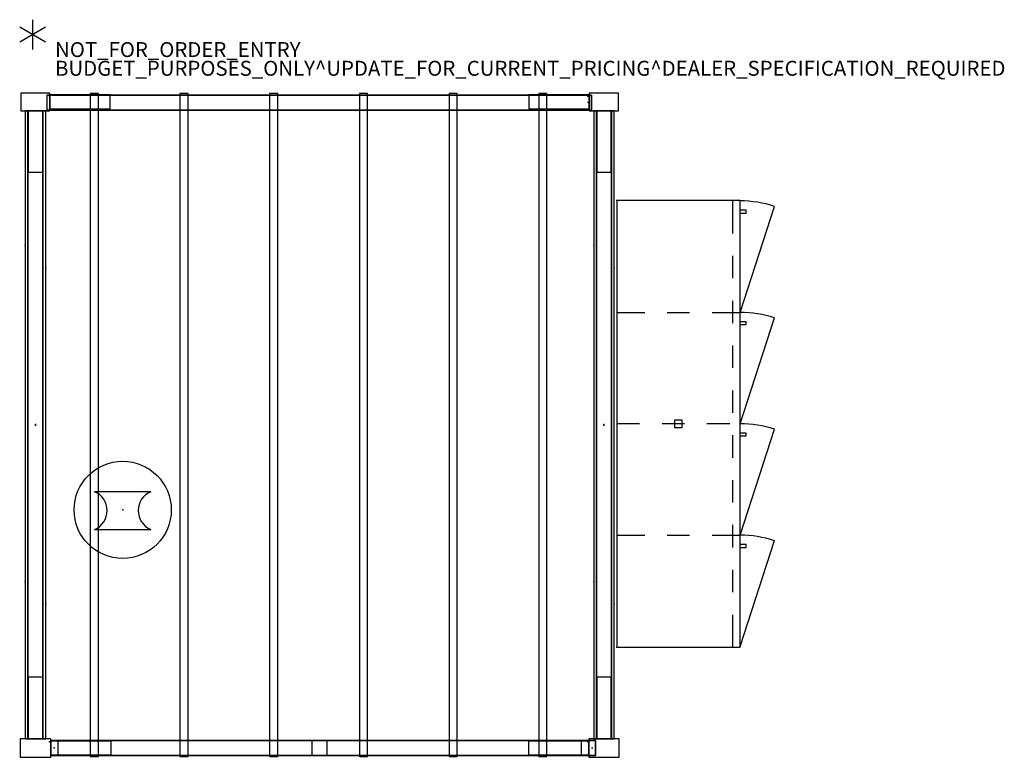
# Model space of a CAD drawing. Units: inches. Extents: x 0 to 132, y 0 to 99.
import ezdxf

# ---------------------------------------------------------------- set-up
doc = ezdxf.new("R2010")
doc.units = ezdxf.units.IN
doc.header["$MEASUREMENT"] = 0
for name, color, linetype in [('ACCESSORY', 7, 'Continuous'), ('PROP-BONUS-COUNT', 7, 'Continuous'), ('PROP-BONUS-FINISH', 7, 'Continuous'), ('PROP-BONUS-PROD_NO', 7, 'Continuous'), ('STORAGE', 4, 'Continuous'), ('STRUCTURE', 7, 'Continuous'), ('TABLE', 6, 'Continuous'), ('TILE', 3, 'Continuous')]:
    doc.layers.add(name, color=color, linetype=linetype)
doc.styles.get("Standard").update_dxf_attribs({"font": 'arial.ttf'})

# ---------------------------------------------------------------- blocks, each defined once
blk = doc.blocks.new('BBUBBLET')
at = {"layer": 'PROP-BONUS-COUNT'}
for p, q in [((0, 2), (0, -2)), ((1.7321, -1), (-1.7321, 1)), ((1.7321, 1), (-1.7321, -1))]:
    blk.add_line(p, q, dxfattribs=at)
blk.add_point((0, 0), dxfattribs=at)
at = {"layer": 'PROP-BONUS-FINISH'}
blk.add_attdef('FINISH', (3, -5.5), '', height=2, dxfattribs=at)
at = {"layer": 'PROP-BONUS-PROD_NO', "flags": 8}
blk.add_attdef('PROD_NO', (3, -3), '', height=2, dxfattribs=at)
blk = doc.blocks.new('7mn520_06fl_0p')
at = {"layer": 'STRUCTURE'}
for p, q in [((0, 1), (0, -1)), ((72, 1), (0, 1)), ((1, -1), (1, 1)), ((35, -1), (35, 1)), ((37, -1), (37, 1)), ((71, -1), (71, 1)), ((72, -1), (72, 1)), ((0, -1), (72, -1))]:
    blk.add_line(p, q, dxfattribs=at)
for p in [(0, 0), (72, 0)]:
    blk.add_point(p, dxfattribs=at)
blk = doc.blocks.new('7mn300_2ry_0p')
at = {"layer": 'STRUCTURE'}
for p, q in [((-10.12, 2.18), (-10.12, 0.31)), ((-2.05, 2.18), (-10.12, 2.18)), ((-2.05, 2.49), (-2.05, 0)), ((2.02, 2.49), (-2.05, 2.49)), ((-2.05, 0.31), (-2.05, 2.18)), ((2.02, 0), (2.02, 2.49)), ((-10.12, 0.31), (-2.05, 0.31)), ((-2.05, 0), (2.02, 0)), ((-0.98, 0), (-0.98, -8.22)), ((0.98, 0), (-0.98, 0)), ((0.98, -8.22), (0.98, 0)), ((-0.98, -8.22), (0.98, -8.22))]:
    blk.add_line(p, q, dxfattribs=at)
for p in [(-2.05, 1.25), (0, 0)]:
    blk.add_point(p, dxfattribs=at)
blk = doc.blocks.new('7mn200_07nws_0p')
at = {"layer": 'STRUCTURE'}
for p, q in [((0.05, 0.95), (0, 0.82)), ((0, 0.82), (0, -0.82)), ((0.18, 1), (0.05, 0.95)), ((83.82, 1), (0.18, 1)), ((83.95, 0.95), (83.82, 1)), ((84, 0.82), (83.95, 0.95)), ((84, -0.82), (84, 0.82)), ((0, -0.82), (0.05, -0.95)), ((0.05, -0.95), (0.18, -1)), ((0.18, -1), (83.82, -1)), ((83.82, -1), (83.95, -0.95)), ((83.95, -0.95), (84, -0.82))]:
    blk.add_line(p, q, dxfattribs=at)
for p in [(0, 0), (84, 0)]:
    blk.add_point(p, dxfattribs=at)
blk = doc.blocks.new('7mn300_2ly_0p')
at = {"layer": 'STRUCTURE'}
for p, q in [((-2.02, 2.49), (-2.02, 0)), ((2.02, 2.49), (-2.02, 2.49)), ((2.02, 0), (2.02, 2.49)), ((2.02, 2.18), (2.02, 0.31)), ((10.09, 2.18), (2.02, 2.18)), ((10.09, 0.31), (10.09, 2.18)), ((-2.02, 0), (2.02, 0)), ((-0.98, 0), (-0.98, -8.22)), ((0.98, 0), (-0.98, 0)), ((0.98, -8.22), (0.98, 0)), ((2.02, 0.31), (10.09, 0.31)), ((-0.98, -8.22), (0.98, -8.22))]:
    blk.add_line(p, q, dxfattribs=at)
for p in [(0, 0), (2.02, 1.25)]:
    blk.add_point(p, dxfattribs=at)
blk = doc.blocks.new('7mn210_07fnlnrnmnpnp_0p')
at = {"layer": 'TILE'}
for p, q in [((0, -1), (0, -1.38)), ((84, -1), (0, -1)), ((84, -1.38), (84, -1)), ((0, -1.38), (84, -1.38))]:
    blk.add_line(p, q, dxfattribs=at)
for p in [(0, 0), (84, 0), (42.05, 0)]:
    blk.add_point(p, dxfattribs=at)
at = {"layer": 'TILE', "extrusion": (0, -6.12323e-17, -1)}
for p in [(18, -1.38), (63, -1.38)]:
    blk.add_point(p, dxfattribs=at)
blk = doc.blocks.new('7mn300_2ln_0p')
at = {"layer": 'STRUCTURE'}
for p, q in [((-1.95, 2.35), (-1.95, 0)), ((1.95, 2.35), (-1.95, 2.35)), ((1.95, 0), (1.95, 2.35)), ((1.95, 2.11), (1.95, 0.24)), ((10.02, 2.11), (1.95, 2.11)), ((10.02, 0.24), (10.02, 2.11)), ((-1.95, 0), (1.95, 0)), ((-0.98, 0), (-0.98, -8.22)), ((0.98, 0), (-0.98, 0)), ((0.98, -8.22), (0.98, 0)), ((1.95, 0.24), (10.02, 0.24)), ((-0.98, -8.22), (0.98, -8.22))]:
    blk.add_line(p, q, dxfattribs=at)
for p in [(0, 0), (1.95, 1.18)]:
    blk.add_point(p, dxfattribs=at)
blk = doc.blocks.new('7mn300_2rn_0p')
at = {"layer": 'STRUCTURE'}
for p, q in [((-10.05, 2.11), (-10.05, 0.24)), ((-1.98, 2.11), (-10.05, 2.11)), ((-1.98, 2.35), (-1.98, 0)), ((1.95, 2.35), (-1.98, 2.35)), ((-1.98, 0.24), (-1.98, 2.11)), ((1.95, 0), (1.95, 2.35)), ((-10.05, 0.24), (-1.98, 0.24)), ((-1.98, 0), (1.95, 0)), ((-0.98, 0), (-0.98, -8.22)), ((0.98, 0), (-0.98, 0)), ((0.98, -8.22), (0.98, 0)), ((-0.98, -8.22), (0.98, -8.22))]:
    blk.add_line(p, q, dxfattribs=at)
for p in [(-1.98, 1.18), (0, 0)]:
    blk.add_point(p, dxfattribs=at)
blk = doc.blocks.new('7mn400_pnws06npnbe_0p')
at = {"layer": 'STRUCTURE'}
for p, q in [((-0.44, 1), (-0.44, -1)), ((-0.44, 1), (72.44, 1)), ((-0.44, 1), (-0.44, -1)), ((72.44, 1), (-0.44, 1)), ((72.44, 1), (72.44, -1)), ((72.44, -1), (72.44, 1)), ((72.44, -1), (-0.44, -1)), ((-0.44, -1), (72.44, -1))]:
    blk.add_line(p, q, dxfattribs=at)
for p in [(0, 0), (72, 0)]:
    blk.add_point(p, dxfattribs=at)
blk = doc.blocks.new('7mn900_0706nisnsg01_0p')
at = {"layer": 'ACCESSORY'}
for p, q in [((6.49, 0.39, 0), (5.39, 0.39, 0)), ((5.39, 0.39, 0), (5.39, -88.3, 0)), ((6.49, -88.3, 0), (6.49, 0.39, 0)), ((18.49, 0.39, 0), (17.39, 0.39, 0)), ((17.39, 0.39, 0), (17.39, -88.3, 0)), ((18.49, -88.3, 0), (18.49, 0.39, 0)), ((30.49, 0.39, 0), (29.39, 0.39, 0)), ((29.39, 0.39, 0), (29.39, -88.3, 0)), ((30.49, -88.3, 0), (30.49, 0.39, 0)), ((42.49, 0.39, 0), (41.39, 0.39, 0)), ((41.39, 0.39, 0), (41.39, -88.3, 0)), ((42.49, -88.3, 0), (42.49, 0.39, 0)), ((54.49, 0.39, 0), (53.39, 0.39, 0)), ((53.39, 0.39, 0), (53.39, -88.3, 0)), ((54.49, -88.3, 0), (54.49, 0.39, 0)), ((66.49, 0.39, 0), (65.39, 0.39, 0)), ((65.39, 0.39, 0), (65.39, -88.3, 0)), ((66.49, -88.3, 0), (66.49, 0.39, 0)), ((5.39, -88.3, 0), (6.49, -88.3, 0)), ((17.39, -88.3, 0), (18.49, -88.3, 0)), ((29.39, -88.3, 0), (30.49, -88.3, 0)), ((41.39, -88.3, 0), (42.49, -88.3, 0)), ((53.39, -88.3, 0), (54.49, -88.3, 0)), ((65.39, -88.3, 0), (66.49, -88.3, 0))]:
    blk.add_line(p, q, dxfattribs=at)
for p in [(-0.06, 0, 0), (71.94, 0, 0), (-0.06, -86.35, 0), (71.94, -86.35, 0)]:
    blk.add_point(p, dxfattribs=at)
blk = doc.blocks.new('HL2ER_L4260161LL2K_0P')
at = {"layer": 'STORAGE'}
for p, q in [((0, 0), (0, -16.5)), ((59.75, 0), (0, 0)), ((29.87, -3.07), (29.87, 0)), ((59.75, -16.5), (59.75, 0)), ((14.97, 0), (14.97, -3.75)), ((44.78, 0), (44.78, -3.75)), ((29.87, -9.07), (29.87, -6.07)), ((14.97, -6.75), (14.97, -9.75)), ((30.38, -7.75), (29.38, -7.75)), ((29.38, -7.75), (29.38, -8.75)), ((30.38, -8.75), (30.38, -7.75)), ((44.78, -6.75), (44.78, -9.75)), ((29.38, -8.75), (30.38, -8.75)), ((14.97, -12.75), (14.97, -16.5)), ((29.87, -15.13), (29.87, -12.07)), ((44.78, -12.75), (44.78, -16.5)), ((0, -15.55), (4.34, -15.55)), ((7.34, -15.55), (10.34, -15.55)), ((13.34, -15.55), (16.34, -15.55)), ((19.34, -15.55), (22.34, -15.55)), ((25.34, -15.55), (28.34, -15.55)), ((31.34, -15.55), (34.34, -15.55)), ((37.34, -15.55), (40.34, -15.55)), ((43.34, -15.55), (46.34, -15.55)), ((49.34, -15.55), (52.34, -15.55)), ((55.34, -15.55), (59.69, -15.55)), ((0, -16.5), (59.75, -16.5)), ((0.06, -16.52), (14.24, -21.13)), ((13.34, -16.5), (13.34, -17.31)), ((13.72, -17.31), (13.72, -16.5)), ((14.97, -16.5), (29.15, -21.11)), ((28.25, -16.5), (28.25, -17.31)), ((28.63, -17.31), (28.63, -16.5)), ((29.87, -16.5), (44.05, -21.11)), ((43.16, -16.5), (43.16, -17.31)), ((43.53, -17.31), (43.53, -16.5)), ((44.78, -16.5), (58.96, -21.13)), ((58.06, -16.5), (58.06, -17.31)), ((58.44, -17.31), (58.44, -16.5)), ((13.34, -17.31), (13.72, -17.31)), ((28.25, -17.31), (28.63, -17.31)), ((43.16, -17.31), (43.53, -17.31)), ((58.06, -17.31), (58.44, -17.31))]:
    blk.add_line(p, q, dxfattribs=at)
for centre, radius, start in [((0, -16.5), 14.97, 342.0012), ((14.91, -16.5), 14.97, 342.0751), ((29.81, -16.5), 14.97, 342.0751), ((44.75, -16.51), 14.94, 342.003)]:
    blk.add_arc(centre, radius, start, 0, dxfattribs=at)
for p in [(0, 0), (59.75, 0)]:
    blk.add_point(p, dxfattribs=at)
blk = doc.blocks.new('L411_0P')
at = {"layer": 'TABLE'}
for p, q in [((-3.75, 2.44), (3.75, 2.44)), ((-3.75, -2.62), (3.75, -2.62))]:
    blk.add_line(p, q, dxfattribs=at)
blk.add_circle((0, 0), 6.5, dxfattribs=at)
for centre, start, end in [((-4.81, -0.1), 292.6721, 67.3279), ((4.81, -0.1), 112.6721, 247.3279)]:
    blk.add_arc(centre, 2.74, start, end, dxfattribs=at)
blk.add_point((0, 0), dxfattribs=at)

msp = doc.modelspace()

# ---------------------------------------------------------------- block references
msp.add_blockref('BBUBBLET', (1.73, 96.67)).add_auto_attribs({'PROD_NO': 'NOT_FOR_ORDER_ENTRY', 'FINISH': 'BUDGET_PURPOSES_ONLY^ UPDATE_FOR_CURRENT_PRICING^ DEALER_SPECIFICATION_REQUIRED'})
for name, p in [('7mn300_2ln_0p', (2.1, 86.49)), ('7mn400_pnws06npnbe_0p', (4.05, 87.58)), ('7mn900_0706nisnsg01_0p', (4.05, 88.42)), ('7mn300_2rn_0p', (78.17, 86.49)), ('L411_0P', (13.78, 33.1)), ('7mn520_06fl_0p', (4.15, 1.25)), ('7mn400_pnws06npnbe_0p', (4.59, 1.25))]:
    msp.add_blockref(name, p)
for name, p, rotation in [('7mn210_07fnlnrnmnpnp_0p', (2.1, 86.49), 270), ('7mn200_07nws_0p', (2.1, 2.49), 90), ('7mn210_07fnlnrnmnpnp_0p', (2.1, 2.49), 90), ('7mn210_07fnlnrnmnpnp_0p', (78.17, 86.49), 270), ('7mn200_07nws_0p', (78.17, 2.49), 90), ('7mn210_07fnlnrnmnpnp_0p', (78.17, 2.49), 90), ('HL2ER_L4260161LL2K_0P', (79.87, 14.74), 90), ('7mn300_2ry_0p', (2.1, 2.49), 180), ('7mn300_2ly_0p', (78.17, 2.49), 180)]:
    msp.add_blockref(name, p, dxfattribs=dict(rotation=rotation))

doc.saveas('drawing.dxf')
